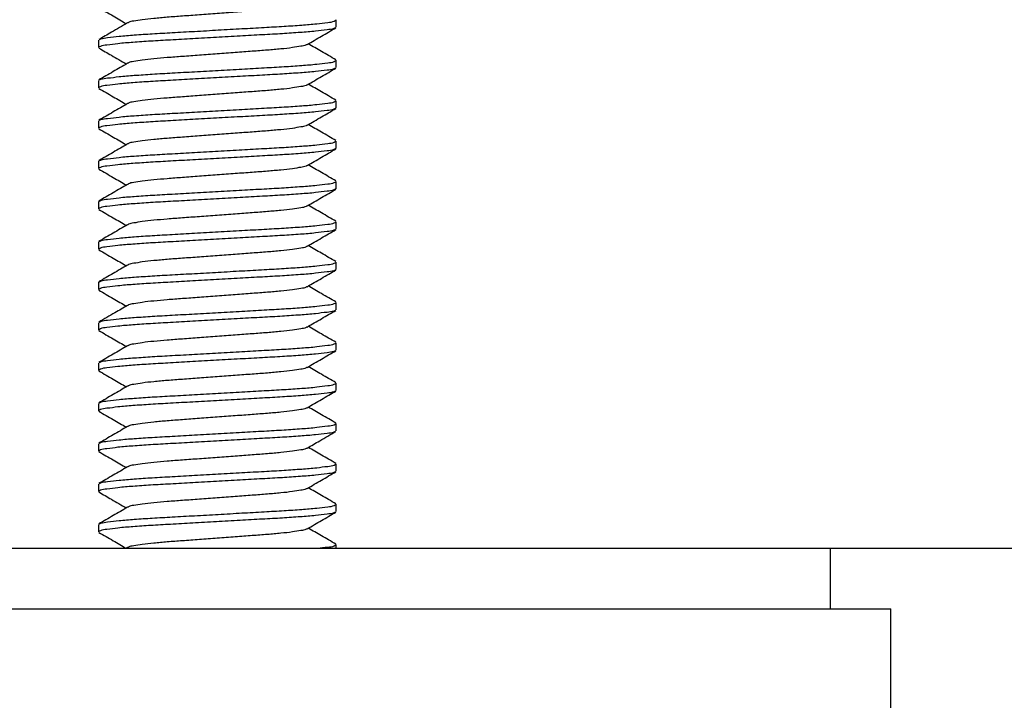
# Model space of a CAD drawing. Extents: x 0 to 167, y 0 to 301.
# Drawn here: x 126 to 135, y 144 to 150 of the extents above; entities that cross this region are included whole.
import ezdxf

# ---------------------------------------------------------------- set-up
doc = ezdxf.new("R2010")
doc.units = 0
doc.linetypes.add('SLD-CONTINUE', pattern=[0])
doc.layers.get('0').update_dxf_attribs({"linetype": 'CONTINUOUS'})
doc.styles.add('SLDTEXTSTYLE0', font='TXT', dxfattribs={"width": 0.605})
doc.dimstyles.new('SLDDIMSTYLE0', dxfattribs={"dimtxt": 7.704956, "dimasz": 6, "dimexe": 0, "dimexo": 0.0625, "dimgap": 1.926239, "dimtad": 1, "dimdec": 0, "dimlfac": 2.65, "dimrnd": 1e-09, "dimzin": 12, "dimtxsty": 'SLDTEXTSTYLE0', "dimsah": 1, "dimcen": 0.09, "dimazin": 3, "dimtfac": 1, "dimtofl": 0, "dimtmove": 0, "dimatfit": 3, "dimtolj": 1, "dimtzin": 12})
doc.dimstyles.new('SLDDIMSTYLE1', dxfattribs={"dimtxt": 7.704956, "dimasz": 6, "dimexe": 0, "dimexo": 0.0625, "dimgap": 1.926239, "dimtad": 1, "dimlfac": 2.7, "dimrnd": 1e-09, "dimzin": 12, "dimtxsty": 'SLDTEXTSTYLE0', "dimsah": 1, "dimcen": 0.09, "dimazin": 3, "dimtfac": 1, "dimtofl": 0, "dimtmove": 0, "dimatfit": 3, "dimtolj": 1, "dimtzin": 12})
doc.dimstyles.new('SLDDIMSTYLE2', dxfattribs={"dimtxt": 7.704956, "dimasz": 6, "dimexe": 0, "dimexo": 0.0625, "dimgap": 1.926239, "dimtad": 1, "dimdec": 0, "dimlfac": 2.7, "dimrnd": 1e-09, "dimzin": 12, "dimtxsty": 'SLDTEXTSTYLE0', "dimsah": 1, "dimcen": 0.09, "dimazin": 3, "dimtfac": 1, "dimtofl": 0, "dimtmove": 0, "dimatfit": 3, "dimtolj": 1, "dimtzin": 12})

# ---------------------------------------------------------------- blocks, each defined once
blk = doc.blocks.new('_D')
at = {"color": 7, "linetype": 'SLD-CONTINUE'}
for p, q in [((72.4865, 270.1619), (72.4865, 141.412)), ((148.2036, 146.7175), (148.2036, 141.412)), ((72.4865, 142.412), (148.2036, 142.412))]:
    blk.add_line(p, q, dxfattribs=at)
for points in [[(72.4865, 142.412), (78.4865, 140.912), (78.4865, 143.912)], [(148.2036, 142.412), (142.2036, 143.912), (142.2036, 140.912)]]:
    blk.add_solid(points, dxfattribs=at)
at = {"color": 7, "linetype": 'SLD-CONTINUE', "insert": (97.9978, 152.6439, 0.0377), "char_height": 7.9375, "attachment_point": 1, "style": 'SLDTEXTSTYLE0'}
blk.add_mtext('200', dxfattribs=at)
blk = doc.blocks.new('_D_2')
at = {"color": 7, "linetype": 'SLD-CONTINUE'}
for p, q in [((135.8598, 156.4198), (146.8101, 156.4198)), ((145.8101, 156.4198), (145.8101, 145.3087)), ((126.6473, 145.3087), (146.8101, 145.3087)), ((145.8101, 145.3087), (145.8101, 102.7686))]:
    blk.add_line(p, q, dxfattribs=at)
for points in [[(145.8101, 156.4198), (144.3101, 150.4198), (147.3101, 150.4198)], [(145.8101, 145.3087), (147.3101, 151.3087), (144.3101, 151.3087)]]:
    blk.add_solid(points, dxfattribs=at)
at = {"color": 7, "linetype": 'SLD-CONTINUE', "char_height": 7.9375, "attachment_point": 1, "rotation": 90, "style": 'SLDTEXTSTYLE0'}
for s, insert in [('max', (135.5781, 124.5599, 0.037)), ('30', (135.5781, 102.7686, 0.037))]:
    blk.add_mtext(s, dxfattribs=dict(at, insert=insert))
blk = doc.blocks.new('_D_3')
at = {"color": 7, "linetype": 'SLD-CONTINUE'}
for p, q in [((135.8598, 156.4198), (166.1122, 156.4198)), ((165.1122, 156.4198), (165.1122, 3.5612)), ((127.314, 3.5612), (166.1122, 3.5612))]:
    blk.add_line(p, q, dxfattribs=at)
for points in [[(165.1122, 156.4198), (163.6122, 150.4198), (166.6122, 150.4198)], [(165.1122, 3.5612), (166.6122, 9.5612), (163.6122, 9.5612)]]:
    blk.add_solid(points, dxfattribs=at)
at = {"color": 7, "linetype": 'SLD-CONTINUE', "insert": (154.8802, 67.6433, 0.037), "char_height": 7.9375, "attachment_point": 1, "rotation": 90, "style": 'SLDTEXTSTYLE0'}
blk.add_mtext('430', dxfattribs=at)

msp = doc.modelspace()

# ---------------------------------------------------------------- linework, layer by layer
at = {"color": 7, "linetype": 'SLD-CONTINUE'}
for p, q in [((128.5177, 150.0899), (128.5177, 150.1572)), ((126.3325, 149.972), (126.3325, 149.9047)), ((128.5177, 149.7195), (128.5177, 149.7868)), ((126.3325, 149.6017), (126.3325, 149.5343)), ((128.5177, 149.3491), (128.5177, 149.4165)), ((126.3325, 149.2313), (126.3325, 149.1639)), ((128.5177, 148.9788), (128.5177, 149.0461)), ((126.3325, 148.8609), (126.3325, 148.7936)), ((128.5177, 148.6084), (128.5177, 148.6757)), ((126.3325, 148.4906), (126.3325, 148.4232)), ((128.5177, 148.238), (128.5177, 148.3054)), ((126.3325, 148.1202), (126.3325, 148.0528)), ((128.5177, 147.8676), (128.5177, 147.935)), ((126.3325, 147.7498), (126.3325, 147.6825)), ((128.5177, 147.4973), (128.5177, 147.5646)), ((126.3325, 147.3794), (126.3325, 147.3121)), ((128.5177, 147.1269), (128.5177, 147.1943)), ((126.3325, 147.0091), (126.3325, 146.9417)), ((128.5177, 146.7565), (128.5177, 146.8239)), ((126.3325, 146.6387), (126.3325, 146.5714)), ((128.5177, 146.3862), (128.5177, 146.4535)), ((126.3325, 146.2683), (126.3325, 146.201)), ((128.5177, 146.0158), (128.5177, 146.0831)), ((126.3325, 145.898), (126.3325, 145.8306)), ((128.5177, 145.6454), (128.5177, 145.7128)), ((126.3325, 145.5276), (126.3325, 145.4602)), ((118.2399, 145.3087), (133.0548, 145.3087)), ((126.6005, 145.3153), (126.5893, 145.3087)), ((128.5177, 145.3087), (128.5177, 145.3424)), ((133.0548, 144.7532), (133.0548, 145.3087)), ((119.319, 144.7532), (133.6103, 144.7532)), ((133.6103, 143.6421), (133.6103, 144.7532))]:
    msp.add_line(p, q, dxfattribs=at)
for points, knots in [([(126.3366, 150.2703), (126.3806, 150.2448), (126.4648, 150.196), (126.549, 150.147), (126.5893, 150.1235)], [0, 0, 0, 0, 0.521929, 1, 1, 1, 1]), ([(128.2462, 150.3021), (128.2443, 150.3007), (128.2293, 150.2895), (128.182, 150.286), (128.1068, 150.2709), (128.0031, 150.2609), (127.8803, 150.2496), (127.7403, 150.2397), (127.5871, 150.2281), (127.4251, 150.2161), (127.2631, 150.2041), (127.1099, 150.1926), (126.97, 150.1827), (126.8472, 150.1714), (126.7435, 150.1613), (126.6683, 150.1463), (126.6209, 150.1427), (126.6059, 150.1316), (126.604, 150.1302)], [0, 0, 0, 0, 0.004335, 0.033682, 0.08162, 0.145657, 0.221411, 0.305571, 0.399869, 0.499996, 0.600124, 0.694421, 0.778582, 0.854335, 0.918372, 0.96631, 0.995657, 1, 1, 1, 1]), ([(126.6004, 150.1301), (126.5511, 150.1013), (126.4633, 150.0502), (126.3755, 149.9993), (126.337, 149.977)], [0, 0, 0, 0, 0.562468, 1, 1, 1, 1]), ([(126.342, 149.9771), (126.346, 149.9793), (126.3693, 149.9915), (126.4322, 149.9953), (126.5338, 150.0102), (126.671, 150.0203), (126.8338, 150.0316), (127.0186, 150.0415), (127.2207, 150.0531), (127.434, 150.0651), (127.647, 150.0771), (127.848, 150.0886), (128.0313, 150.0985), (128.1918, 150.1099), (128.3265, 150.1198), (128.4246, 150.1349), (128.4881, 150.1386), (128.5112, 150.1535), (128.5169, 150.1572)], [0, 0, 0, 0, 0.006292, 0.035903, 0.084102, 0.148306, 0.224097, 0.30815, 0.402154, 0.501801, 0.601284, 0.694816, 0.778133, 0.85292, 0.915867, 0.962624, 0.990705, 1, 1, 1, 1]), ([(128.5084, 150.0848), (128.5043, 150.0826), (128.481, 150.0704), (128.418, 150.0666), (128.3165, 150.0517), (128.1792, 150.0416), (128.0165, 150.0303), (127.8317, 150.0204), (127.6296, 150.0088), (127.4163, 149.9968), (127.2033, 149.9848), (127.0022, 149.9733), (126.819, 149.9634), (126.6585, 149.9521), (126.5238, 149.9421), (126.4257, 149.927), (126.3622, 149.9233), (126.3391, 149.9084), (126.3334, 149.9047)], [0, 0, 0, 0, 0.006344, 0.035953, 0.08415, 0.148351, 0.224138, 0.308186, 0.402185, 0.501827, 0.601305, 0.694831, 0.778145, 0.852927, 0.915871, 0.962626, 0.990705, 1, 1, 1, 1]), ([(128.2497, 149.9318), (128.2936, 149.9573), (128.3814, 150.0085), (128.4693, 150.0594), (128.5133, 150.085)], [0, 0, 0, 0, 0.499563, 1, 1, 1, 1]), ([(128.2462, 149.9317), (128.2443, 149.9303), (128.2293, 149.9192), (128.1819, 149.9156), (128.1068, 149.9006), (128.0031, 149.8905), (127.8803, 149.8792), (127.7403, 149.8693), (127.5871, 149.8578), (127.4251, 149.8458), (127.2631, 149.8338), (127.1099, 149.8222), (126.97, 149.8123), (126.8472, 149.801), (126.7435, 149.791), (126.6683, 149.7759), (126.6208, 149.7723), (126.6057, 149.7611), (126.6037, 149.7595)], [0, 0, 0, 0, 0.004296, 0.033636, 0.081563, 0.145586, 0.221323, 0.305465, 0.399741, 0.499847, 0.599952, 0.694229, 0.77837, 0.854107, 0.918129, 0.966057, 0.995398, 1, 1, 1, 1]), ([(128.5133, 149.7918), (128.4693, 149.8173), (128.3852, 149.8661), (128.3011, 149.915), (128.261, 149.9384)], [0, 0, 0, 0, 0.522749, 1, 1, 1, 1]), ([(126.337, 149.8997), (126.3755, 149.8774), (126.4596, 149.8286), (126.5436, 149.7797), (126.5893, 149.7532)], [0, 0, 0, 0, 0.45695, 1, 1, 1, 1]), ([(126.6, 149.7594), (126.5562, 149.7339), (126.4684, 149.6828), (126.3806, 149.6319), (126.3367, 149.6064)], [0, 0, 0, 0, 0.499588, 1, 1, 1, 1]), ([(126.3415, 149.6066), (126.3458, 149.6088), (126.3691, 149.6211), (126.4322, 149.6249), (126.5338, 149.6399), (126.671, 149.6499), (126.8338, 149.6612), (127.0186, 149.6712), (127.2207, 149.6827), (127.434, 149.6947), (127.647, 149.7067), (127.848, 149.7183), (128.0313, 149.7281), (128.1918, 149.7395), (128.3265, 149.7494), (128.4246, 149.7645), (128.4881, 149.7682), (128.5112, 149.7831), (128.5169, 149.7868)], [0, 0, 0, 0, 0.006509, 0.036113, 0.084302, 0.148492, 0.224267, 0.308301, 0.402285, 0.50191, 0.601371, 0.694882, 0.778182, 0.852952, 0.915886, 0.962632, 0.990707, 1, 1, 1, 1]), ([(128.5088, 149.7146), (128.5045, 149.7124), (128.4811, 149.7001), (128.418, 149.6962), (128.3165, 149.6813), (128.1792, 149.6712), (128.0165, 149.6599), (127.8317, 149.65), (127.6296, 149.6385), (127.4163, 149.6265), (127.2033, 149.6145), (127.0022, 149.6029), (126.819, 149.593), (126.6585, 149.5817), (126.5238, 149.5717), (126.4257, 149.5566), (126.3622, 149.5529), (126.3391, 149.538), (126.3334, 149.5343)], [0, 0, 0, 0, 0.00655, 0.036152, 0.08434, 0.148527, 0.224298, 0.308329, 0.402309, 0.501931, 0.601388, 0.694895, 0.778191, 0.852958, 0.915889, 0.962633, 0.990707, 1, 1, 1, 1]), ([(128.2503, 149.5618), (128.2942, 149.5873), (128.3819, 149.6384), (128.4697, 149.6893), (128.5137, 149.7148)], [0, 0, 0, 0, 0.499594, 1, 1, 1, 1]), ([(128.2467, 149.5617), (128.2446, 149.5601), (128.2295, 149.5489), (128.182, 149.5452), (128.1068, 149.5302), (128.0031, 149.5202), (127.8803, 149.5088), (127.7403, 149.4989), (127.5871, 149.4874), (127.4251, 149.4754), (127.2631, 149.4634), (127.1099, 149.4518), (126.97, 149.4419), (126.8472, 149.4306), (126.7435, 149.4206), (126.6683, 149.4055), (126.6209, 149.402), (126.6059, 149.3908), (126.604, 149.3894)], [0, 0, 0, 0, 0.004656, 0.033993, 0.081915, 0.145931, 0.221661, 0.305794, 0.40006, 0.500155, 0.60025, 0.694516, 0.778649, 0.854378, 0.918394, 0.966316, 0.995654, 1, 1, 1, 1]), ([(128.5133, 149.4214), (128.4693, 149.4469), (128.3852, 149.4957), (128.3011, 149.5446), (128.261, 149.568)], [0, 0, 0, 0, 0.5226561, 1, 1, 1, 1]), ([(126.3369, 149.5294), (126.3809, 149.5039), (126.4651, 149.4551), (126.5491, 149.4062), (126.5893, 149.3828)], [0, 0, 0, 0, 0.522729, 1, 1, 1, 1]), ([(126.6004, 149.3893), (126.5566, 149.3638), (126.4688, 149.3127), (126.3809, 149.2617), (126.3369, 149.2362)], [0, 0, 0, 0, 0.499569, 1, 1, 1, 1]), ([(126.3418, 149.2363), (126.3459, 149.2385), (126.3692, 149.2508), (126.4322, 149.2545), (126.5338, 149.2695), (126.671, 149.2796), (126.8338, 149.2909), (127.0186, 149.3008), (127.2207, 149.3123), (127.434, 149.3243), (127.647, 149.3363), (127.848, 149.3479), (128.0313, 149.3578), (128.1918, 149.3691), (128.3265, 149.379), (128.4246, 149.3942), (128.4881, 149.3979), (128.5112, 149.4128), (128.5169, 149.4165)], [0, 0, 0, 0, 0.006371, 0.035979, 0.084175, 0.148374, 0.224159, 0.308205, 0.402202, 0.501841, 0.601316, 0.69484, 0.778151, 0.852932, 0.915874, 0.962627, 0.990706, 1, 1, 1, 1]), ([(128.5083, 149.344), (128.5042, 149.3419), (128.481, 149.3297), (128.418, 149.3259), (128.3165, 149.3109), (128.1792, 149.3009), (128.0165, 149.2895), (127.8317, 149.2796), (127.6296, 149.2681), (127.4163, 149.2561), (127.2033, 149.2441), (127.0022, 149.2325), (126.819, 149.2226), (126.6585, 149.2113), (126.5238, 149.2014), (126.4257, 149.1862), (126.3622, 149.1825), (126.3391, 149.1676), (126.3334, 149.1639)], [0, 0, 0, 0, 0.006323, 0.0359318, 0.0841307, 0.1483322, 0.224121, 0.308171, 0.4021725, 0.5018166, 0.6012964, 0.6948247, 0.7781403, 0.8529244, 0.9158694, 0.962625, 0.990705, 1, 1, 1, 1]), ([(128.2498, 149.1911), (128.2937, 149.2166), (128.3814, 149.2677), (128.4693, 149.3187), (128.5133, 149.3442)], [0, 0, 0, 0, 0.499563, 1, 1, 1, 1]), ([(128.2462, 149.191), (128.2443, 149.1896), (128.2293, 149.1784), (128.182, 149.1749), (128.1068, 149.1598), (128.0031, 149.1498), (127.8803, 149.1385), (127.7403, 149.1286), (127.5871, 149.117), (127.4251, 149.105), (127.2631, 149.093), (127.1099, 149.0815), (126.97, 149.0716), (126.8472, 149.0603), (126.7435, 149.0502), (126.6683, 149.0352), (126.6209, 149.0316), (126.606, 149.0205), (126.604, 149.0191)], [0, 0, 0, 0, 0.004335, 0.033683, 0.081622, 0.145661, 0.221417, 0.30558, 0.399879, 0.50001, 0.60014, 0.69444, 0.778603, 0.854358, 0.918397, 0.966336, 0.995685, 1, 1, 1, 1]), ([(128.5135, 149.0509), (128.4695, 149.0764), (128.3853, 149.1252), (128.3012, 149.1742), (128.261, 149.1976)], [0, 0, 0, 0, 0.52215, 1, 1, 1, 1]), ([(126.3366, 149.1592), (126.3806, 149.1337), (126.4648, 149.0848), (126.549, 149.0359), (126.5893, 149.0124)], [0, 0, 0, 0, 0.5218579, 1, 1, 1, 1]), ([(126.6005, 149.019), (126.5566, 148.9934), (126.4688, 148.9423), (126.3809, 148.8913), (126.3369, 148.8658)], [0, 0, 0, 0, 0.499563, 1, 1, 1, 1]), ([(126.3419, 148.866), (126.346, 148.8681), (126.3693, 148.8804), (126.4322, 148.8842), (126.5338, 148.8991), (126.671, 148.9092), (126.8338, 148.9205), (127.0186, 148.9304), (127.2207, 148.942), (127.434, 148.954), (127.647, 148.966), (127.848, 148.9775), (128.0313, 148.9874), (128.1918, 148.9987), (128.3265, 149.0087), (128.4246, 149.0238), (128.4881, 149.0275), (128.5112, 149.0424), (128.5169, 149.0461)], [0, 0, 0, 0, 0.006346, 0.035955, 0.084152, 0.148353, 0.22414, 0.308188, 0.402187, 0.501828, 0.601306, 0.694832, 0.778145, 0.852928, 0.915872, 0.962626, 0.990706, 1, 1, 1, 1]), ([(128.5084, 148.9737), (128.5043, 148.9716), (128.481, 148.9593), (128.418, 148.9555), (128.3165, 148.9405), (128.1792, 148.9305), (128.0165, 148.9192), (127.8317, 148.9093), (127.6296, 148.8977), (127.4163, 148.8857), (127.2033, 148.8737), (127.0022, 148.8622), (126.819, 148.8523), (126.6585, 148.8409), (126.5238, 148.831), (126.4257, 148.8159), (126.3622, 148.8122), (126.3391, 148.7973), (126.3334, 148.7936)], [0, 0, 0, 0, 0.006368, 0.035976, 0.084172, 0.148371, 0.224156, 0.308202, 0.4022, 0.501839, 0.601314, 0.694839, 0.77815, 0.852931, 0.915873, 0.962626, 0.990705, 1, 1, 1, 1]), ([(128.2498, 148.8207), (128.2937, 148.8463), (128.3815, 148.8974), (128.4694, 148.9484), (128.5134, 148.9739)], [0, 0, 0, 0, 0.499569, 1, 1, 1, 1]), ([(128.5134, 148.6806), (128.4695, 148.7061), (128.3853, 148.7549), (128.3012, 148.8039), (128.261, 148.8272)], [0, 0, 0, 0, 0.522401, 1, 1, 1, 1]), ([(126.3369, 148.7887), (126.3809, 148.7631), (126.4651, 148.7144), (126.5491, 148.6654), (126.5893, 148.6421)], [0, 0, 0, 0, 0.522699, 1, 1, 1, 1]), ([(128.2462, 148.8206), (128.2443, 148.8192), (128.2293, 148.8081), (128.182, 148.8045), (128.1068, 148.7894), (128.0031, 148.7794), (127.8803, 148.7681), (127.7403, 148.7582), (127.5871, 148.7467), (127.4251, 148.7347), (127.2631, 148.7226), (127.1099, 148.7111), (126.97, 148.7012), (126.8472, 148.6899), (126.7435, 148.6799), (126.6683, 148.6648), (126.6209, 148.6612), (126.6059, 148.6501), (126.604, 148.6486)], [0, 0, 0, 0, 0.004343, 0.033689, 0.081624, 0.145658, 0.221408, 0.305564, 0.399856, 0.499979, 0.600101, 0.694394, 0.77855, 0.854299, 0.918333, 0.966268, 0.995614, 1, 1, 1, 1]), ([(126.6004, 148.6485), (126.5565, 148.623), (126.4687, 148.5719), (126.3809, 148.5209), (126.3369, 148.4954)], [0, 0, 0, 0, 0.4995687, 1, 1, 1, 1]), ([(126.3418, 148.4956), (126.3459, 148.4978), (126.3692, 148.51), (126.4322, 148.5138), (126.5338, 148.5288), (126.671, 148.5388), (126.8338, 148.5501), (127.0186, 148.56), (127.2207, 148.5716), (127.434, 148.5836), (127.647, 148.5956), (127.848, 148.6071), (128.0313, 148.617), (128.1918, 148.6284), (128.3265, 148.6383), (128.4246, 148.6534), (128.4881, 148.6571), (128.5112, 148.672), (128.5169, 148.6757)], [0, 0, 0, 0, 0.006366, 0.035974, 0.084171, 0.14837, 0.224155, 0.308202, 0.402199, 0.501838, 0.601314, 0.694839, 0.77815, 0.852931, 0.915874, 0.962627, 0.990706, 1, 1, 1, 1]), ([(128.5086, 148.6034), (128.5044, 148.6012), (128.4811, 148.5889), (128.418, 148.5851), (128.3165, 148.5702), (128.1792, 148.5601), (128.0165, 148.5488), (127.8317, 148.5389), (127.6296, 148.5274), (127.4163, 148.5153), (127.2033, 148.5033), (127.0022, 148.4918), (126.819, 148.4819), (126.6585, 148.4706), (126.5238, 148.4606), (126.4257, 148.4455), (126.3622, 148.4418), (126.3391, 148.4269), (126.3334, 148.4232)], [0, 0, 0, 0, 0.006454, 0.036059, 0.084252, 0.148445, 0.224223, 0.308262, 0.402251, 0.501882, 0.601349, 0.694865, 0.778169, 0.852943, 0.91588, 0.962629, 0.990706, 1, 1, 1, 1]), ([(128.25, 148.4505), (128.2939, 148.476), (128.3817, 148.5271), (128.4695, 148.5781), (128.5135, 148.6036)], [0, 0, 0, 0, 0.499578, 1, 1, 1, 1]), ([(126.3369, 148.4183), (126.3808, 148.3928), (126.465, 148.344), (126.5491, 148.2951), (126.5893, 148.2717)], [0, 0, 0, 0, 0.522482, 1, 1, 1, 1]), ([(128.2464, 148.4504), (128.2444, 148.4489), (128.2294, 148.4377), (128.182, 148.4341), (128.1068, 148.4191), (128.0031, 148.4091), (127.8803, 148.3977), (127.7403, 148.3878), (127.5871, 148.3763), (127.4251, 148.3643), (127.2631, 148.3523), (127.1099, 148.3407), (126.97, 148.3308), (126.8472, 148.3195), (126.7435, 148.3095), (126.6683, 148.2944), (126.6209, 148.2908), (126.6058, 148.2797), (126.6038, 148.2782)], [0, 0, 0, 0, 0.004479, 0.033817, 0.081742, 0.145762, 0.221495, 0.305632, 0.399903, 0.500003, 0.600103, 0.694375, 0.778512, 0.854244, 0.918264, 0.966188, 0.995528, 1, 1, 1, 1]), ([(128.5133, 148.3103), (128.4693, 148.3358), (128.3852, 148.3846), (128.3011, 148.4335), (128.261, 148.4569)], [0, 0, 0, 0, 0.522781, 1, 1, 1, 1]), ([(126.3416, 148.1251), (126.3458, 148.1273), (126.3692, 148.1396), (126.4322, 148.1434), (126.5338, 148.1584), (126.671, 148.1685), (126.8338, 148.1798), (127.0186, 148.1897), (127.2207, 148.2012), (127.434, 148.2132), (127.647, 148.2252), (127.848, 148.2368), (128.0313, 148.2467), (128.1918, 148.258), (128.3265, 148.2679), (128.4246, 148.2831), (128.4881, 148.2868), (128.5112, 148.3017), (128.5169, 148.3054)], [0, 0, 0, 0, 0.006464, 0.036069, 0.08426, 0.148453, 0.224231, 0.308269, 0.402258, 0.501887, 0.601353, 0.694868, 0.778172, 0.852946, 0.915882, 0.962631, 0.990707, 1, 1, 1, 1]), ([(128.5084, 148.233), (128.5043, 148.2308), (128.481, 148.2185), (128.418, 148.2148), (128.3165, 148.1998), (128.1792, 148.1897), (128.0165, 148.1784), (127.8317, 148.1685), (127.6296, 148.157), (127.4163, 148.145), (127.2033, 148.133), (127.0022, 148.1214), (126.819, 148.1115), (126.6585, 148.1002), (126.5238, 148.0903), (126.4257, 148.0751), (126.3622, 148.0714), (126.3391, 148.0565), (126.3334, 148.0528)], [0, 0, 0, 0, 0.006345, 0.035954, 0.084151, 0.148351, 0.224138, 0.308187, 0.402186, 0.501828, 0.601305, 0.694832, 0.778145, 0.852928, 0.915871, 0.962626, 0.990705, 1, 1, 1, 1]), ([(126.6002, 148.2781), (126.5564, 148.2525), (126.4686, 148.2014), (126.3807, 148.1505), (126.3367, 148.125)], [0, 0, 0, 0, 0.499577, 1, 1, 1, 1]), ([(128.2498, 148.08), (128.2936, 148.1055), (128.3814, 148.1566), (128.4693, 148.2076), (128.5133, 148.2331)], [0, 0, 0, 0, 0.499563, 1, 1, 1, 1]), ([(126.3369, 148.048), (126.3808, 148.0225), (126.465, 147.9736), (126.5491, 147.9247), (126.5893, 147.9013)], [0, 0, 0, 0, 0.522402, 1, 1, 1, 1]), ([(128.2462, 148.0799), (128.2443, 148.0784), (128.2293, 148.0673), (128.182, 148.0638), (128.1068, 148.0487), (128.0031, 148.0387), (127.8803, 148.0274), (127.7403, 148.0175), (127.5871, 148.0059), (127.4251, 147.9939), (127.2631, 147.9819), (127.1099, 147.9704), (126.97, 147.9605), (126.8472, 147.9491), (126.7435, 147.9391), (126.6683, 147.9241), (126.621, 147.9205), (126.606, 147.9094), (126.6041, 147.908)], [0, 0, 0, 0, 0.00431, 0.033659, 0.081601, 0.145643, 0.221403, 0.30557, 0.399875, 0.50001, 0.600146, 0.69445, 0.778617, 0.854376, 0.918419, 0.96636, 0.995711, 1, 1, 1, 1]), ([(128.5132, 147.94), (128.4693, 147.9655), (128.3852, 148.0142), (128.3011, 148.0632), (128.261, 148.0865)], [0, 0, 0, 0, 0.522678, 1, 1, 1, 1]), ([(126.3419, 147.7549), (126.346, 147.757), (126.3693, 147.7693), (126.4322, 147.773), (126.5338, 147.788), (126.671, 147.7981), (126.8338, 147.8094), (127.0186, 147.8193), (127.2207, 147.8308), (127.434, 147.8428), (127.647, 147.8549), (127.848, 147.8664), (128.0313, 147.8763), (128.1918, 147.8876), (128.3265, 147.8976), (128.4246, 147.9127), (128.4881, 147.9164), (128.5112, 147.9313), (128.5169, 147.935)], [0, 0, 0, 0, 0.0063449, 0.0359536, 0.0841508, 0.1483516, 0.2241387, 0.3081869, 0.4021862, 0.5018275, 0.6013058, 0.694832, 0.7781451, 0.8529282, 0.9158718, 0.9626263, 0.9907057, 1, 1, 1, 1]), ([(128.5085, 147.8627), (128.5044, 147.8605), (128.4811, 147.8482), (128.418, 147.8444), (128.3165, 147.8294), (128.1792, 147.8194), (128.0165, 147.8081), (127.8317, 147.7982), (127.6296, 147.7866), (127.4163, 147.7746), (127.2033, 147.7626), (127.0022, 147.7511), (126.819, 147.7412), (126.6585, 147.7298), (126.5238, 147.7199), (126.4257, 147.7048), (126.3622, 147.7011), (126.3391, 147.6862), (126.3334, 147.6825)], [0, 0, 0, 0, 0.006427, 0.036032, 0.084226, 0.148421, 0.224202, 0.308243, 0.402235, 0.501869, 0.601338, 0.694857, 0.778163, 0.85294, 0.915878, 0.962629, 0.990706, 1, 1, 1, 1]), ([(126.6005, 147.9079), (126.5567, 147.8823), (126.4688, 147.8312), (126.3809, 147.7802), (126.3369, 147.7547)], [0, 0, 0, 0, 0.499559, 1, 1, 1, 1]), ([(128.25, 147.7097), (128.2938, 147.7352), (128.3816, 147.7863), (128.4695, 147.8373), (128.5135, 147.8628)], [0, 0, 0, 0, 0.49957, 1, 1, 1, 1]), ([(126.3369, 147.6775), (126.3809, 147.652), (126.4651, 147.6032), (126.5491, 147.5543), (126.5893, 147.531)], [0, 0, 0, 0, 0.52279, 1, 1, 1, 1]), ([(128.2464, 147.7096), (128.2444, 147.7081), (128.2294, 147.697), (128.182, 147.6934), (128.1068, 147.6783), (128.0031, 147.6683), (127.8803, 147.657), (127.7403, 147.6471), (127.5871, 147.6356), (127.4251, 147.6235), (127.2631, 147.6115), (127.1099, 147.6), (126.97, 147.5901), (126.8472, 147.5788), (126.7435, 147.5688), (126.6683, 147.5537), (126.6209, 147.5501), (126.6059, 147.539), (126.604, 147.5376)], [0, 0, 0, 0, 0.004431, 0.033776, 0.081709, 0.14574, 0.221487, 0.30564, 0.399929, 0.500048, 0.600166, 0.694455, 0.778608, 0.854354, 0.918385, 0.966319, 0.995664, 1, 1, 1, 1]), ([(128.5136, 147.5694), (128.4696, 147.5949), (128.3854, 147.6437), (128.3012, 147.6927), (128.261, 147.7161)], [0, 0, 0, 0, 0.5219831, 1, 1, 1, 1]), ([(126.342, 147.3846), (126.3461, 147.3867), (126.3693, 147.3989), (126.4322, 147.4027), (126.5338, 147.4177), (126.671, 147.4277), (126.8338, 147.439), (127.0186, 147.4489), (127.2207, 147.4605), (127.434, 147.4725), (127.647, 147.4845), (127.848, 147.496), (128.0313, 147.5059), (128.1918, 147.5173), (128.3265, 147.5272), (128.4246, 147.5423), (128.4881, 147.546), (128.5112, 147.5609), (128.5169, 147.5646)], [0, 0, 0, 0, 0.006283, 0.035894, 0.084094, 0.148299, 0.224091, 0.308144, 0.402149, 0.501797, 0.601281, 0.694813, 0.778131, 0.852919, 0.915867, 0.962624, 0.990705, 1, 1, 1, 1]), ([(128.5084, 147.4922), (128.5043, 147.4901), (128.481, 147.4778), (128.418, 147.474), (128.3165, 147.4591), (128.1792, 147.449), (128.0165, 147.4377), (127.8317, 147.4278), (127.6296, 147.4162), (127.4163, 147.4042), (127.2033, 147.3922), (127.0022, 147.3807), (126.819, 147.3708), (126.6585, 147.3595), (126.5238, 147.3495), (126.4257, 147.3344), (126.3622, 147.3307), (126.3391, 147.3158), (126.3334, 147.3121)], [0, 0, 0, 0, 0.006335, 0.035943, 0.084142, 0.148342, 0.22413, 0.308179, 0.40218, 0.501823, 0.601301, 0.694828, 0.778143, 0.852926, 0.91587, 0.962625, 0.990705, 1, 1, 1, 1]), ([(126.6005, 147.5375), (126.5621, 147.5151), (126.4743, 147.464), (126.3865, 147.4131), (126.337, 147.3844)], [0, 0, 0, 0, 0.437493, 1, 1, 1, 1]), ([(128.2498, 147.3393), (128.2937, 147.3648), (128.3815, 147.4159), (128.4693, 147.4669), (128.5133, 147.4924)], [0, 0, 0, 0, 0.499559, 1, 1, 1, 1]), ([(126.3367, 147.3073), (126.3807, 147.2818), (126.4649, 147.233), (126.5491, 147.184), (126.5893, 147.1606)], [0, 0, 0, 0, 0.522153, 1, 1, 1, 1]), ([(128.2463, 147.3392), (128.2443, 147.3377), (128.2293, 147.3266), (128.182, 147.323), (128.1068, 147.308), (128.0031, 147.2979), (127.8803, 147.2866), (127.7403, 147.2767), (127.5871, 147.2652), (127.4251, 147.2532), (127.2631, 147.2412), (127.1099, 147.2296), (126.97, 147.2197), (126.8472, 147.2084), (126.7435, 147.1984), (126.6683, 147.1834), (126.6208, 147.1797), (126.6056, 147.1684), (126.6036, 147.1669)], [0, 0, 0, 0, 0.004355, 0.033691, 0.081613, 0.145627, 0.221355, 0.305486, 0.399751, 0.499843, 0.599936, 0.694201, 0.778332, 0.854059, 0.918073, 0.965995, 0.995332, 1, 1, 1, 1]), ([(128.5133, 147.1992), (128.4693, 147.2247), (128.3852, 147.2735), (128.3011, 147.3224), (128.261, 147.3458)], [0, 0, 0, 0, 0.522788, 1, 1, 1, 1]), ([(126.3414, 147.0139), (126.3457, 147.0162), (126.3691, 147.0285), (126.4322, 147.0323), (126.5338, 147.0473), (126.671, 147.0574), (126.8338, 147.0687), (127.0186, 147.0786), (127.2207, 147.0901), (127.434, 147.1021), (127.647, 147.1141), (127.848, 147.1257), (128.0313, 147.1356), (128.1918, 147.1469), (128.3265, 147.1568), (128.4246, 147.172), (128.4881, 147.1757), (128.5112, 147.1906), (128.5169, 147.1943)], [0, 0, 0, 0, 0.006562, 0.036164, 0.084351, 0.148538, 0.224308, 0.308338, 0.402317, 0.501936, 0.601393, 0.694899, 0.778194, 0.85296, 0.91589, 0.962634, 0.990708, 1, 1, 1, 1]), ([(128.5084, 147.1218), (128.5043, 147.1197), (128.481, 147.1074), (128.418, 147.1037), (128.3165, 147.0887), (128.1792, 147.0786), (128.0165, 147.0673), (127.8317, 147.0574), (127.6296, 147.0459), (127.4163, 147.0339), (127.2033, 147.0219), (127.0022, 147.0103), (126.819, 147.0004), (126.6585, 146.9891), (126.5238, 146.9791), (126.4257, 146.964), (126.3622, 146.9603), (126.3391, 146.9454), (126.3334, 146.9417)], [0, 0, 0, 0, 0.006343, 0.035952, 0.084149, 0.14835, 0.224137, 0.308185, 0.402185, 0.501827, 0.601305, 0.694831, 0.778145, 0.852927, 0.915871, 0.962626, 0.990705, 1, 1, 1, 1]), ([(126.5999, 147.1668), (126.5561, 147.1413), (126.4683, 147.0902), (126.3805, 147.0393), (126.3366, 147.0138)], [0, 0, 0, 0, 0.499596, 1, 1, 1, 1]), ([(128.2497, 146.9688), (128.2936, 146.9944), (128.3814, 147.0455), (128.4693, 147.0965), (128.5133, 147.122)], [0, 0, 0, 0, 0.499568, 1, 1, 1, 1]), ([(126.337, 146.9368), (126.381, 146.9113), (126.4651, 146.8625), (126.5491, 146.8136), (126.5893, 146.7902)], [0, 0, 0, 0, 0.52268, 1, 1, 1, 1]), ([(128.2462, 146.9687), (128.2443, 146.9673), (128.2293, 146.9562), (128.1819, 146.9527), (128.1068, 146.9376), (128.0031, 146.9276), (127.8803, 146.9163), (127.7403, 146.9064), (127.5871, 146.8948), (127.4251, 146.8828), (127.2631, 146.8708), (127.1099, 146.8593), (126.97, 146.8494), (126.8472, 146.838), (126.7435, 146.828), (126.6683, 146.813), (126.6209, 146.8094), (126.606, 146.7983), (126.604, 146.7968)], [0, 0, 0, 0, 0.004289, 0.033638, 0.081579, 0.14562, 0.221379, 0.305545, 0.399848, 0.499982, 0.600116, 0.69442, 0.778585, 0.854343, 0.918384, 0.966325, 0.995675, 1, 1, 1, 1]), ([(128.5133, 146.8288), (128.4693, 146.8543), (128.3852, 146.9031), (128.3011, 146.952), (128.261, 146.9754)], [0, 0, 0, 0, 0.522655, 1, 1, 1, 1]), ([(128.5087, 146.7516), (128.5045, 146.7494), (128.4811, 146.7371), (128.418, 146.7333), (128.3165, 146.7183), (128.1792, 146.7083), (128.0165, 146.6969), (127.8317, 146.687), (127.6296, 146.6755), (127.4163, 146.6635), (127.2033, 146.6515), (127.0022, 146.6399), (126.819, 146.6301), (126.6585, 146.6187), (126.5238, 146.6088), (126.4257, 146.5936), (126.3622, 146.59), (126.3391, 146.5751), (126.3334, 146.5714)], [0, 0, 0, 0, 0.006513, 0.036116, 0.084305, 0.148495, 0.224269, 0.308303, 0.402286, 0.501912, 0.601372, 0.694883, 0.778183, 0.852952, 0.915885, 0.962632, 0.990707, 1, 1, 1, 1]), ([(126.6005, 146.7967), (126.5566, 146.7712), (126.4688, 146.7201), (126.3809, 146.6691), (126.3369, 146.6436)], [0, 0, 0, 0, 0.499565, 1, 1, 1, 1]), ([(126.3418, 146.6437), (126.346, 146.6459), (126.3692, 146.6582), (126.4322, 146.6619), (126.5338, 146.6769), (126.671, 146.687), (126.8338, 146.6983), (127.0186, 146.7082), (127.2207, 146.7197), (127.434, 146.7317), (127.647, 146.7438), (127.848, 146.7553), (128.0313, 146.7652), (128.1918, 146.7765), (128.3265, 146.7865), (128.4246, 146.8016), (128.4881, 146.8053), (128.5112, 146.8202), (128.5169, 146.8239)], [0, 0, 0, 0, 0.006359, 0.035967, 0.084164, 0.148364, 0.224149, 0.308196, 0.402195, 0.501834, 0.601311, 0.694836, 0.778148, 0.85293, 0.915873, 0.962627, 0.990706, 1, 1, 1, 1]), ([(128.2501, 146.5987), (128.294, 146.6242), (128.3818, 146.6753), (128.4696, 146.7263), (128.5136, 146.7518)], [0, 0, 0, 0, 0.499587, 1, 1, 1, 1]), ([(126.3369, 146.5664), (126.3809, 146.5409), (126.4651, 146.4921), (126.5491, 146.4432), (126.5893, 146.4198)], [0, 0, 0, 0, 0.522816, 1, 1, 1, 1]), ([(128.2465, 146.5986), (128.2445, 146.5971), (128.2294, 146.5859), (128.182, 146.5823), (128.1068, 146.5672), (128.0031, 146.5572), (127.8803, 146.5459), (127.7403, 146.536), (127.5871, 146.5244), (127.4251, 146.5124), (127.2631, 146.5004), (127.1099, 146.4889), (126.97, 146.479), (126.8472, 146.4677), (126.7435, 146.4576), (126.6683, 146.4426), (126.6209, 146.439), (126.606, 146.4279), (126.604, 146.4265)], [0, 0, 0, 0, 0.004517, 0.033859, 0.081789, 0.145816, 0.221557, 0.305704, 0.399985, 0.500097, 0.600208, 0.694489, 0.778636, 0.854377, 0.918403, 0.966333, 0.995676, 1, 1, 1, 1]), ([(128.5136, 146.4583), (128.4696, 146.4838), (128.3854, 146.5326), (128.3012, 146.5816), (128.261, 146.605)], [0, 0, 0, 0, 0.521937, 1, 1, 1, 1]), ([(128.5083, 146.381), (128.5042, 146.3789), (128.481, 146.3667), (128.418, 146.3629), (128.3165, 146.348), (128.1792, 146.3379), (128.0165, 146.3266), (127.8317, 146.3167), (127.6296, 146.3051), (127.4163, 146.2931), (127.2033, 146.2811), (127.0022, 146.2696), (126.819, 146.2597), (126.6585, 146.2483), (126.5238, 146.2384), (126.4257, 146.2233), (126.3622, 146.2196), (126.3391, 146.2047), (126.3334, 146.201)], [0, 0, 0, 0, 0.006287, 0.035896, 0.084097, 0.148301, 0.224092, 0.308146, 0.40215, 0.501798, 0.601282, 0.694813, 0.778132, 0.852919, 0.915866, 0.962623, 0.990705, 1, 1, 1, 1]), ([(126.6005, 146.4264), (126.5566, 146.4008), (126.4688, 146.3497), (126.3809, 146.2988), (126.3369, 146.2732)], [0, 0, 0, 0, 0.499567, 1, 1, 1, 1]), ([(126.3419, 146.2734), (126.346, 146.2756), (126.3693, 146.2878), (126.4322, 146.2916), (126.5338, 146.3065), (126.671, 146.3166), (126.8338, 146.3279), (127.0186, 146.3378), (127.2207, 146.3494), (127.434, 146.3614), (127.647, 146.3734), (127.848, 146.3849), (128.0313, 146.3948), (128.1918, 146.4062), (128.3265, 146.4161), (128.4246, 146.4312), (128.4881, 146.4349), (128.5112, 146.4498), (128.5169, 146.4535)], [0, 0, 0, 0, 0.00634, 0.035949, 0.084147, 0.148348, 0.224135, 0.308184, 0.402184, 0.501825, 0.601304, 0.694831, 0.778144, 0.852928, 0.915871, 0.962626, 0.990706, 1, 1, 1, 1]), ([(128.2498, 146.2281), (128.2882, 146.2505), (128.376, 146.3016), (128.4638, 146.3525), (128.5132, 146.3812)], [0, 0, 0, 0, 0.437497, 1, 1, 1, 1]), ([(128.2462, 146.228), (128.2443, 146.2266), (128.2293, 146.2155), (128.182, 146.2119), (128.1068, 146.1969), (128.0031, 146.1868), (127.8803, 146.1755), (127.7403, 146.1656), (127.5871, 146.1541), (127.4251, 146.1421), (127.2631, 146.1301), (127.1099, 146.1185), (126.97, 146.1086), (126.8472, 146.0973), (126.7435, 146.0873), (126.6683, 146.0722), (126.6209, 146.0686), (126.6059, 146.0575), (126.6039, 146.056)], [0, 0, 0, 0, 0.004336, 0.033681, 0.081614, 0.145646, 0.221393, 0.305546, 0.399835, 0.499953, 0.600072, 0.694361, 0.778514, 0.85426, 0.918292, 0.966225, 0.99557, 1, 1, 1, 1]), ([(128.5134, 146.088), (128.4694, 146.1135), (128.3852, 146.1623), (128.3012, 146.2113), (128.261, 146.2347)], [0, 0, 0, 0, 0.522519, 1, 1, 1, 1]), ([(126.3366, 146.1963), (126.3806, 146.1708), (126.4648, 146.1219), (126.549, 146.0729), (126.5893, 146.0495)], [0, 0, 0, 0, 0.521911, 1, 1, 1, 1]), ([(126.6003, 146.0559), (126.5564, 146.0304), (126.4687, 145.9793), (126.3808, 145.9283), (126.3368, 145.9028)], [0, 0, 0, 0, 0.499575, 1, 1, 1, 1]), ([(126.3417, 145.903), (126.3459, 145.9051), (126.3692, 145.9174), (126.4322, 145.9212), (126.5338, 145.9362), (126.671, 145.9462), (126.8338, 145.9575), (127.0186, 145.9675), (127.2207, 145.979), (127.434, 145.991), (127.647, 146.003), (127.848, 146.0146), (128.0313, 146.0244), (128.1918, 146.0358), (128.3265, 146.0457), (128.4246, 146.0608), (128.4881, 146.0645), (128.5112, 146.0794), (128.5169, 146.0831)], [0, 0, 0, 0, 0.006409, 0.036016, 0.08421, 0.148407, 0.224189, 0.308232, 0.402225, 0.50186, 0.601331, 0.694852, 0.778159, 0.852937, 0.915877, 0.962628, 0.990706, 1, 1, 1, 1]), ([(128.5084, 146.0107), (128.5043, 146.0086), (128.481, 145.9963), (128.418, 145.9926), (128.3165, 145.9776), (128.1792, 145.9675), (128.0165, 145.9562), (127.8317, 145.9463), (127.6296, 145.9348), (127.4163, 145.9228), (127.2033, 145.9107), (127.0022, 145.8992), (126.819, 145.8893), (126.6585, 145.878), (126.5238, 145.868), (126.4257, 145.8529), (126.3622, 145.8492), (126.3391, 145.8343), (126.3334, 145.8306)], [0, 0, 0, 0, 0.006345, 0.035953, 0.084151, 0.148351, 0.224138, 0.308186, 0.402186, 0.501828, 0.601305, 0.694831, 0.778145, 0.852927, 0.915871, 0.962626, 0.990705, 1, 1, 1, 1]), ([(128.2497, 145.8577), (128.2936, 145.8833), (128.3814, 145.9344), (128.4693, 145.9854), (128.5133, 146.0109)], [0, 0, 0, 0, 0.499563, 1, 1, 1, 1]), ([(128.2462, 145.8576), (128.2443, 145.8562), (128.2293, 145.8451), (128.1819, 145.8416), (128.1068, 145.8265), (128.0031, 145.8165), (127.8803, 145.8051), (127.7403, 145.7952), (127.5871, 145.7837), (127.4251, 145.7717), (127.2631, 145.7597), (127.1099, 145.7481), (126.97, 145.7382), (126.8472, 145.7269), (126.7435, 145.7169), (126.6683, 145.7018), (126.6209, 145.6983), (126.6059, 145.6871), (126.6039, 145.6856)], [0, 0, 0, 0, 0.0042978, 0.0336429, 0.0815781, 0.1456113, 0.2213608, 0.3055162, 0.3998078, 0.4999294, 0.6000511, 0.6943427, 0.7784981, 0.8542468, 0.91828, 0.9662152, 0.9955611, 1, 1, 1, 1]), ([(128.5133, 145.7177), (128.4693, 145.7432), (128.3852, 145.792), (128.3011, 145.8409), (128.261, 145.8643)], [0, 0, 0, 0, 0.52276, 1, 1, 1, 1]), ([(126.337, 145.8256), (126.3755, 145.8034), (126.4596, 145.7546), (126.5436, 145.7057), (126.5892, 145.6791)], [0, 0, 0, 0, 0.456961, 1, 1, 1, 1]), ([(126.6003, 145.6855), (126.5564, 145.66), (126.4686, 145.6089), (126.3808, 145.5579), (126.3368, 145.5324)], [0, 0, 0, 0, 0.499577, 1, 1, 1, 1]), ([(126.3417, 145.5326), (126.3459, 145.5348), (126.3692, 145.547), (126.4322, 145.5508), (126.5338, 145.5658), (126.671, 145.5759), (126.8338, 145.5872), (127.0186, 145.5971), (127.2207, 145.6086), (127.434, 145.6206), (127.647, 145.6326), (127.848, 145.6442), (128.0313, 145.6541), (128.1918, 145.6654), (128.3265, 145.6753), (128.4246, 145.6905), (128.4881, 145.6942), (128.5112, 145.7091), (128.5169, 145.7128)], [0, 0, 0, 0, 0.006432, 0.036039, 0.084232, 0.148427, 0.224207, 0.308248, 0.402239, 0.501871, 0.601341, 0.694859, 0.778165, 0.852941, 0.915879, 0.962629, 0.990707, 1, 1, 1, 1]), ([(128.5088, 145.6406), (128.5045, 145.6383), (128.4811, 145.626), (128.418, 145.6222), (128.3165, 145.6072), (128.1792, 145.5971), (128.0165, 145.5858), (127.8317, 145.5759), (127.6296, 145.5644), (127.4163, 145.5524), (127.2033, 145.5404), (127.0022, 145.5288), (126.819, 145.5189), (126.6585, 145.5076), (126.5238, 145.4977), (126.4257, 145.4825), (126.3622, 145.4788), (126.3391, 145.4639), (126.3334, 145.4602)], [0, 0, 0, 0, 0.006537, 0.03614, 0.084328, 0.148516, 0.224288, 0.30832, 0.402301, 0.501924, 0.601382, 0.694891, 0.778188, 0.852956, 0.915888, 0.962633, 0.990707, 1, 1, 1, 1]), ([(128.2503, 145.4877), (128.2941, 145.5132), (128.3819, 145.5643), (128.4697, 145.6152), (128.5136, 145.6407)], [0, 0, 0, 0, 0.499594, 1, 1, 1, 1]), ([(128.2466, 145.4876), (128.2446, 145.4861), (128.2295, 145.4748), (128.182, 145.4711), (128.1068, 145.4561), (128.0031, 145.4461), (127.8803, 145.4348), (127.7403, 145.4249), (127.5871, 145.4133), (127.4251, 145.4013), (127.2631, 145.3893), (127.1099, 145.3778), (126.97, 145.3679), (126.8472, 145.3565), (126.7435, 145.3465), (126.6683, 145.3315), (126.6209, 145.3279), (126.606, 145.3168), (126.6041, 145.3154)], [0, 0, 0, 0, 0.0046395, 0.0339789, 0.0819045, 0.1459253, 0.2216598, 0.3057988, 0.4000721, 0.5001741, 0.6002763, 0.6945495, 0.7786884, 0.8544223, 0.9184429, 0.9663685, 0.9957091, 1, 1, 1, 1]), ([(128.5133, 145.3473), (128.4693, 145.3728), (128.3852, 145.4216), (128.3011, 145.4706), (128.261, 145.4939)], [0, 0, 0, 0, 0.5225967, 1, 1, 1, 1]), ([(126.3369, 145.4553), (126.3809, 145.4298), (126.4651, 145.381), (126.5491, 145.3321), (126.5893, 145.3087)], [0, 0, 0, 0, 0.522712, 1, 1, 1, 1]), ([(128.3447, 145.3087), (128.3758, 145.313), (128.4271, 145.3201), (128.4881, 145.3238), (128.5112, 145.3387), (128.5169, 145.3424)], [0, 0, 0, 0, 0.537855, 0.885071, 1, 1, 1, 1])]:
    msp.add_open_spline(points, degree=3, knots=knots, dxfattribs=at)

# ---------------------------------------------------------------- dimensions: what is measured, and where the dimension line sits
dim = msp.add_linear_dim(base=(148.2036, 142.412), p1=(72.4865, 271.1619), p2=(148.2036, 147.7175), dimstyle='SLDDIMSTYLE0', dxfattribs=at)
dim.commit()
dim.dimension.update_dxf_attribs({"geometry": '_D', "text_midpoint": (110.3451, 142.412), "dimtype": 160})
for base, p2, text, dimstyle, picture, middle in [((145.8101, 145.3087), (125.6473, 145.3087), '<> max', 'SLDDIMSTYLE1', '_D_2', (145.8101, 123.6413)), ((165.1122, 3.5612), (126.314, 3.5612), '430', 'SLDDIMSTYLE2', '_D_3', (165.1122, 79.9905))]:
    dim = msp.add_linear_dim(base=base, p1=(134.8598, 156.4198), p2=p2, angle=90, text=text, dimstyle=dimstyle, dxfattribs=at)
    dim.commit()
    dim.dimension.update_dxf_attribs({"geometry": picture, "text_midpoint": middle, "dimtype": 160})

doc.saveas('drawing.dxf')
